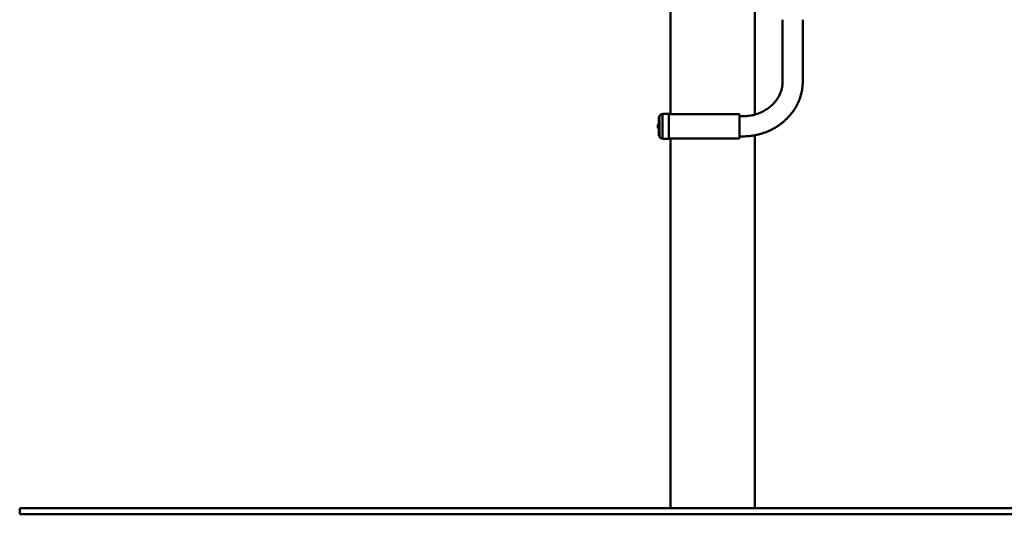
# Paper-space layout 'Лист1' of a CAD drawing. Units: millimetres. Extents: x -4005 to 3796, y -3279 to 3078.
# Drawn here: x -4005 to -2368, y 1191 to 2013 of the extents above; entities that cross this region are included whole.
import ezdxf

# ---------------------------------------------------------------- set-up
doc = ezdxf.new("R2010")
doc.units = ezdxf.units.MM

psp = doc.layouts.new('Лист1')

# ---------------------------------------------------------------- linework, layer by layer
at = {"color": 7, "linetype": 'Continuous', "lineweight": 50}
for p, q in [((-2923.3, 2674), (-2923.3, 1855.3)), ((-2783.3, 2067.9), (-2783.3, 1854.7)), ((-2736.8, 2012.5), (-2736.8, 1910.1)), ((-2703.4, 1910.1), (-2703.4, 2012.5)), ((-2941.3, 1851), (-2942.5, 1851)), ((-2942.5, 1834.3), (-2942.5, 1851)), ((-2941.3, 1818.3), (-2941.3, 1852.3)), ((-2936.3, 1855.3), (-2938.3, 1855.3)), ((-2936.3, 1814.8), (-2936.3, 1855.8)), ((-2926.8, 1856.3), (-2935.8, 1856.3)), ((-2926.3, 1855.8), (-2926.3, 1814.8)), ((-2809.3, 1855.3), (-2926.3, 1855.3)), ((-2808.3, 1854.3), (-2808.3, 1816.3)), ((-2803.3, 1852), (-2808.3, 1852)), ((-2944.2, 1837), (-2944.2, 1833.7)), ((-2944.2, 1833.7), (-2944.2, 1833.6)), ((-2942.5, 1819.5), (-2942.5, 1834.3)), ((-2942.5, 1819.5), (-2941.3, 1819.5)), ((-2808.3, 1818.6), (-2803.3, 1818.6)), ((-2783.3, 1820.4), (-2783.3, 1200.5)), ((-2938.3, 1815.3), (-2936.3, 1815.3)), ((-2935.8, 1814.3), (-2926.8, 1814.3)), ((-2926.3, 1815.3), (-2809.3, 1815.3)), ((-2923.3, 1815.3), (-2923.3, 1200.5)), ((-4005.3, 1200.5), (-4005.3, 1190.5)), ((-4005.3, 1200.5), (-3755.3, 1200.5)), ((-3755.3, 1200.5), (-981.3, 1200.5)), ((-4005.3, 1190.5), (-3755.3, 1190.5)), ((-3755.3, 1190.5), (-981.3, 1190.5))]:
    psp.add_line(p, q, dxfattribs=at)
for centre, radius, start, end in [((-2938.3, 1852.3), 3, 90, 180), ((-2935.8, 1855.8), 0.5, 90, 180), ((-2926.8, 1855.8), 0.5, 0, 90), ((-2809.3, 1854.3), 1, 0, 90), ((-2941.8, 1837), 2.41, 107.0615, 180), ((-2941.8, 1833.6), 2.41, 180, 252.9385), ((-2938.3, 1818.3), 3, 180, 270), ((-2935.8, 1814.8), 0.5, 180, 270), ((-2926.8, 1814.8), 0.5, 270, 0), ((-2809.3, 1816.3), 1, 270, 360)]:
    psp.add_arc(centre, radius, start, end, dxfattribs=at)
for points, knots in [([(-2803.3, 1818.6), (-2802.2, 1818.6), (-2799.3, 1818.6), (-2794.5, 1818.9), (-2788.8, 1819.5), (-2783.3, 1820.4), (-2777.8, 1821.6), (-2772.3, 1823), (-2767, 1824.8), (-2761.8, 1826.8), (-2756.7, 1829.1), (-2751.8, 1831.6), (-2747, 1834.4), (-2742.5, 1837.4), (-2738.1, 1840.7), (-2733.9, 1844.2), (-2729.9, 1847.9), (-2726.2, 1851.8), (-2722.7, 1855.9), (-2719.5, 1860.1), (-2716.6, 1864.5), (-2713.9, 1869.1), (-2711.5, 1873.8), (-2709.4, 1878.6), (-2707.6, 1883.5), (-2706.2, 1888.5), (-2705, 1893.5), (-2704.1, 1898.6), (-2703.6, 1903.7), (-2703.4, 1907.5), (-2703.4, 1909.6), (-2703.4, 1910.1)], [0, 0, 0, 0, 0.020439, 0.056702, 0.092971, 0.12924, 0.165507, 0.20177, 0.238024, 0.274269, 0.310499, 0.346712, 0.382903, 0.41907, 0.455207, 0.49131, 0.527376, 0.5634, 0.599379, 0.635311, 0.671192, 0.707022, 0.742801, 0.778528, 0.814207, 0.849841, 0.885434, 0.920991, 0.956519, 0.990144, 1, 1, 1, 1]), ([(-2736.8, 1910.1), (-2736.8, 1909.4), (-2736.8, 1907.5), (-2737.1, 1904.2), (-2737.7, 1900.3), (-2738.6, 1896.4), (-2739.9, 1892.5), (-2741.4, 1888.7), (-2743.2, 1885.1), (-2745.3, 1881.5), (-2747.7, 1878.1), (-2750.4, 1874.9), (-2753.2, 1871.8), (-2756.4, 1868.9), (-2759.7, 1866.2), (-2763.2, 1863.7), (-2766.9, 1861.4), (-2770.8, 1859.3), (-2774.9, 1857.5), (-2779, 1855.9), (-2783.3, 1854.6), (-2787.7, 1853.6), (-2792.2, 1852.8), (-2796.7, 1852.2), (-2800.4, 1852), (-2802.6, 1852), (-2803.3, 1852)], [0, 0, 0, 0, 0.0204554, 0.0653087, 0.1101465, 0.154914, 0.1995701, 0.2440823, 0.2884291, 0.3325991, 0.3765898, 0.4204065, 0.4640597, 0.5075632, 0.550933, 0.5941854, 0.6373365, 0.6804015, 0.723394, 0.7663264, 0.8092095, 0.8520526, 0.8948638, 0.9376501, 0.9804176, 1, 1, 1, 1])]:
    psp.add_open_spline(points, degree=3, knots=knots, dxfattribs=at)

doc.saveas('drawing.dxf')
